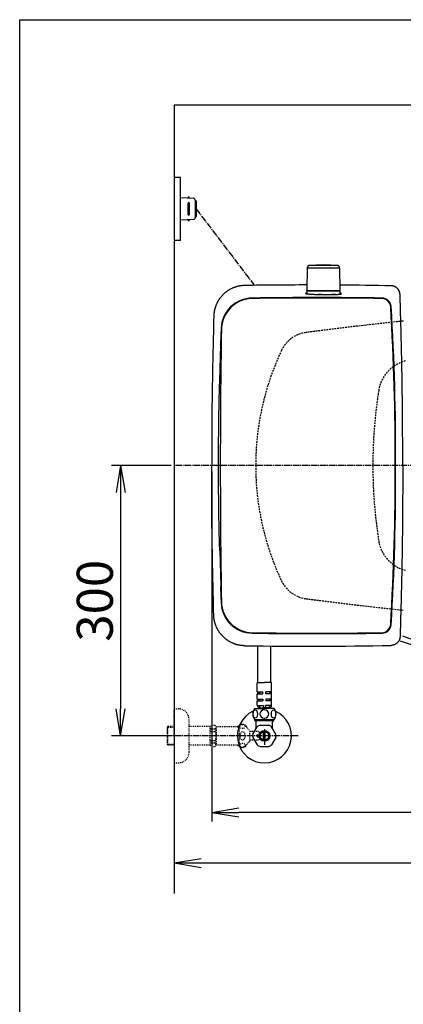
# Model space of a CAD drawing. Extents: x 0 to 2001, y 84 to 2884.
# Drawn here: x 181 to 607, y 1791 to 2884 of the extents above; entities that cross this region are included whole.
import ezdxf

# ---------------------------------------------------------------- set-up
doc = ezdxf.new("R2010")
doc.units = 0
for name, pattern in [('EXLTYPE1', [3, 2, -1]), ('EXLTYPE2', [2, 1, -1]), ('EXLTYPE3', [10, 7, -1, 1, -1])]:
    doc.linetypes.add(name, pattern=pattern)
doc.layers.get('0').update_dxf_attribs({"linetype": 'CONTINUOUS'})
doc.layers.get('DEFPOINTS').update_dxf_attribs({"linetype": 'CONTINUOUS'})
for name, color, linetype in [('タンク', 7, 'CONTINUOUS'), ('便器', 7, 'CONTINUOUS'), ('便座', 7, 'CONTINUOUS'), ('寸法', 7, 'CONTINUOUS'), ('枠', 7, 'CONTINUOUS'), ('止水栓', 7, 'CONTINUOUS')]:
    doc.layers.add(name, color=color, linetype=linetype)
doc.styles.add('EXCADDIM1', font='monotxt', dxfattribs={"width": 0.84, "bigfont": 'extfont'})
doc.styles.get("Standard").update_dxf_attribs({"font": 'monotxt', "bigfont": 'extfont'})
doc.dimstyles.new('ISO-25', dxfattribs={"dimtxt": 2.5, "dimasz": 2.5, "dimexe": 1.25, "dimexo": 0.625, "dimtad": 1, "dimtxsty": 'STANDARD', "dimcen": 2.5, "dimazin": 3, "dimtfac": 1, "dimtmove": 0, "dimatfit": 3})

# ---------------------------------------------------------------- blocks, each defined once
blk = doc.blocks.new('EX_NORM')
at = {"color": 0, "linetype": 'CONTINUOUS'}
for q in [(-1, 0.167), (-1, 0), (-1, -0.167)]:
    blk.add_line((0, 0), q, dxfattribs=at)
blk = doc.blocks.new('*D25')
at = {"layer": 'DEFPOINTS', "color": 0}
for p in [(353, 2389), (293.5, 2089), (353, 2089)]:
    blk.add_point(p, dxfattribs=at)
at = {"layer": '寸法', "color": 3, "linetype": 'CONTINUOUS'}
for p, q in [((349.6, 2389), (283.5, 2389)), ((293.5, 2359), (293.5, 2119)), ((349.6, 2089), (283.5, 2089))]:
    blk.add_line(p, q, dxfattribs=at)
at = {"layer": '寸法', "color": 3, "xscale": 30, "yscale": 30, "zscale": 30}
for p, rotation in [((293.5, 2389), 90), ((293.5, 2089), 270)]:
    blk.add_blockref('EX_NORM', p, dxfattribs=dict(at, rotation=rotation))
at = {"layer": '寸法', "color": 2, "insert": (270, 2239), "char_height": 40, "attachment_point": 5, "rotation": 90, "style": 'EXCADDIM1'}
blk.add_mtext('300', dxfattribs=at)
blk = doc.blocks.new('*D27')
at = {"layer": 'DEFPOINTS', "color": 0}
for p in [(353, 2389), (1143.3, 2389), (1143.3, 1948)]:
    blk.add_point(p, dxfattribs=at)
at = {"layer": '寸法', "color": 3, "linetype": 'CONTINUOUS'}
for p, q in [((1143.3, 2382), (1143.3, 1938)), ((383, 1948), (1113.3, 1948))]:
    blk.add_line(p, q, dxfattribs=at)
at = {"layer": '寸法', "color": 3, "xscale": 30, "yscale": 30, "zscale": 30, "rotation": 180}
blk.add_blockref('EX_NORM', (353, 1948), dxfattribs=at)
at = {"layer": '寸法', "color": 3, "xscale": 30, "yscale": 30, "zscale": 30}
blk.add_blockref('EX_NORM', (1143.3, 1948), dxfattribs=at)
at = {"layer": '寸法', "color": 2, "insert": (748.2, 1971), "char_height": 40, "attachment_point": 5, "style": 'EXCADDIM1'}
blk.add_mtext('790', dxfattribs=at)
blk = doc.blocks.new('*D29')
at = {"layer": 'DEFPOINTS', "color": 0}
for p in [(394.5, 2389), (1143.3, 2389), (394.5, 2004)]:
    blk.add_point(p, dxfattribs=at)
at = {"layer": '寸法', "color": 3, "linetype": 'CONTINUOUS'}
for p, q in [((394.5, 2382), (394.5, 1994)), ((1113.3, 2004), (424.5, 2004))]:
    blk.add_line(p, q, dxfattribs=at)
at = {"layer": '寸法', "color": 3, "xscale": 30, "yscale": 30, "zscale": 30, "rotation": 180}
blk.add_blockref('EX_NORM', (394.5, 2004), dxfattribs=at)
at = {"layer": '寸法', "color": 3, "xscale": 30, "yscale": 30, "zscale": 30}
blk.add_blockref('EX_NORM', (1143.3, 2004), dxfattribs=at)
at = {"layer": '寸法', "color": 2, "insert": (768.9, 2027.5), "char_height": 40, "attachment_point": 5, "style": 'EXCADDIM1'}
blk.add_mtext('746', dxfattribs=at)

msp = doc.modelspace()

# ---------------------------------------------------------------- linework, layer by layer
at = {"layer": 'タンク', "color": 6, "linetype": 'CONTINUOUS'}
for p, q in [((500.45, 2608.252), (500.013, 2583.799)), ((500.451, 2608.252), (500.014, 2583.799)), ((500.451, 2608.252), (500.45, 2608.252)), ((510.598, 2608.252), (500.451, 2608.252)), ((536.555, 2608.252), (510.598, 2608.252)), ((536.992, 2583.799), (536.555, 2608.252)), ((500.003, 2582.799), (500.003, 2579.769)), ((500.014, 2583.799), (500.013, 2583.799)), ((500.203, 2582.999), (536.803, 2582.999)), ((537.003, 2579.359), (537.003, 2582.799)), ((445.7, 2148.198), (445.7, 2188.82)), ((460.3, 2148.198), (460.3, 2188.672)), ((445, 2137.698), (445, 2148.198)), ((445, 2148.198), (453, 2148.198)), ((461, 2148.198), (453, 2148.198)), ((461, 2137.698), (461, 2148.198)), ((445, 2137.698), (447.084, 2137.698)), ((445, 2129.698), (445, 2135.698)), ((445, 2135.698), (447.084, 2135.698)), ((445.5, 2137.698), (445.5, 2135.698)), ((447.084, 2137.698), (447.084, 2135.698)), ((447.438, 2137.698), (447.438, 2135.698)), ((447.438, 2137.698), (451.25, 2137.698)), ((447.438, 2135.698), (451.25, 2135.698)), ((451.25, 2135.698), (451.25, 2137.698)), ((458.562, 2137.698), (454.75, 2137.698)), ((454.75, 2135.698), (454.75, 2137.698)), ((458.562, 2135.698), (454.75, 2135.698)), ((458.562, 2137.698), (458.562, 2135.698)), ((458.916, 2137.698), (458.916, 2135.698)), ((461, 2137.698), (458.916, 2137.698)), ((461, 2135.698), (458.916, 2135.698)), ((460.5, 2137.698), (460.5, 2135.698)), ((461, 2129.698), (461, 2135.698)), ((445, 2129.698), (447.084, 2129.698)), ((445, 2127.698), (447.084, 2127.698)), ((445, 2122.698), (445, 2127.698)), ((445, 2122.698), (447.38, 2122.698)), ((445.5, 2129.698), (445.5, 2127.698)), ((445.65, 2122.698), (445.65, 2121.198)), ((447.084, 2129.698), (447.084, 2127.698)), ((447.38, 2122.698), (447.38, 2120.198)), ((447.438, 2129.698), (447.438, 2127.698)), ((447.438, 2129.698), (451.25, 2129.698)), ((447.438, 2127.698), (451.25, 2127.698)), ((447.734, 2122.698), (447.734, 2120.198)), ((447.734, 2122.698), (451.9, 2122.698)), ((451.25, 2129.698), (451.25, 2127.698)), ((451.9, 2122.698), (451.9, 2120.198)), ((454.1, 2122.698), (454.1, 2120.198)), ((458.266, 2122.698), (454.1, 2122.698)), ((454.75, 2129.698), (454.75, 2127.698)), ((458.562, 2129.698), (454.75, 2129.698)), ((458.562, 2127.698), (454.75, 2127.698)), ((458.266, 2122.698), (458.266, 2120.198)), ((458.562, 2129.698), (458.562, 2127.698)), ((458.62, 2122.698), (458.62, 2120.198)), ((461, 2122.698), (458.62, 2122.698)), ((458.916, 2129.698), (458.916, 2127.698)), ((461, 2129.698), (458.916, 2129.698)), ((461, 2127.698), (458.916, 2127.698)), ((460.35, 2122.698), (460.35, 2121.198)), ((460.5, 2129.698), (460.5, 2127.698)), ((461, 2122.698), (461, 2127.698)), ((442, 2119.198), (453, 2119.198)), ((446.5, 2120.198), (453, 2120.198)), ((446.5, 2119.198), (446.5, 2120.198)), ((459.5, 2120.198), (453, 2120.198)), ((464, 2119.198), (453, 2119.198)), ((459.5, 2119.198), (459.5, 2120.198)), ((442, 2107.198), (464, 2107.198))]:
    msp.add_line(p, q, dxfattribs=at)
at = {"layer": 'タンク', "color": 2, "linetype": 'CONTINUOUS'}
for p, q in [((516.693, 2578.999), (512.332, 2578.999)), ((512.332, 2578.999), (531.809, 2578.999)), ((531.809, 2578.999), (527.564, 2578.999)), ((403.502, 2483.109), (404.738, 2522.857)), ((404.738, 2522.857), (404.298, 2523.518)), ((404.336, 2523.461), (404.337, 2523.459)), ((403.502, 2483.109), (403.031, 2482.488)), ((403.502, 2294.889), (403.031, 2295.509)), ((403.502, 2294.889), (404.738, 2255.14)), ((404.738, 2255.14), (404.298, 2254.479)), ((404.336, 2254.536), (404.337, 2254.538))]:
    msp.add_line(p, q, dxfattribs=at)
at = {"layer": 'タンク', "color": 6, "linetype": 'CONTINUOUS', "flags": 128}
for points in [[(503.451, 2611.199), (503.449, 2611.198), (503.444, 2611.198), (503.436, 2611.198), (503.426, 2611.197), (503.414, 2611.196), (503.399, 2611.195), (503.384, 2611.194), (503.367, 2611.193), (503.348, 2611.192), (503.33, 2611.191), (503.311, 2611.19), (503.272, 2611.188), (503.234, 2611.185), (503.195, 2611.183), (503.157, 2611.18), (503.118, 2611.177), (503.079, 2611.173), (503.04, 2611.169), (503.001, 2611.165), (502.962, 2611.159), (502.922, 2611.154), (502.883, 2611.147), (502.823, 2611.135), (502.762, 2611.122), (502.701, 2611.107), (502.641, 2611.09), (502.58, 2611.072), (502.52, 2611.052), (502.461, 2611.032), (502.402, 2611.01), (502.345, 2610.988), (502.288, 2610.964), (502.233, 2610.94), (502.18, 2610.916), (502.128, 2610.891), (502.077, 2610.866), (502.027, 2610.839), (501.979, 2610.813), (501.931, 2610.785), (501.884, 2610.757), (501.838, 2610.727), (501.793, 2610.697), (501.747, 2610.666), (501.703, 2610.634), (501.647, 2610.593), (501.591, 2610.549), (501.536, 2610.504), (501.481, 2610.458), (501.427, 2610.409), (501.374, 2610.359), (501.321, 2610.307), (501.269, 2610.254), (501.217, 2610.198), (501.166, 2610.141), (501.116, 2610.082), (501.059, 2610.011), (501.002, 2609.936), (500.948, 2609.86), (500.895, 2609.782), (500.845, 2609.702), (500.797, 2609.62), (500.752, 2609.536), (500.71, 2609.451), (500.672, 2609.365), (500.638, 2609.278), (500.607, 2609.19), (500.587, 2609.123), (500.57, 2609.056), (500.554, 2608.989), (500.54, 2608.922), (500.527, 2608.855), (500.516, 2608.788), (500.507, 2608.721), (500.498, 2608.655), (500.49, 2608.59), (500.482, 2608.525), (500.475, 2608.461), (500.472, 2608.432), (500.468, 2608.404), (500.465, 2608.377), (500.462, 2608.351), (500.46, 2608.328), (500.457, 2608.306), (500.455, 2608.288), (500.453, 2608.273), (500.452, 2608.262), (500.451, 2608.255), (500.451, 2608.252)], [(511.912, 2611.199), (511.902, 2611.199), (511.876, 2611.199), (511.833, 2611.199), (511.776, 2611.199), (511.706, 2611.199), (511.625, 2611.199), (511.535, 2611.199), (511.438, 2611.199), (511.334, 2611.199), (511.226, 2611.199), (511.116, 2611.199), (510.887, 2611.199), (510.653, 2611.199), (510.417, 2611.199), (510.177, 2611.199), (509.934, 2611.199), (509.688, 2611.199), (509.441, 2611.199), (509.191, 2611.199), (508.94, 2611.199), (508.688, 2611.199), (508.435, 2611.199), (508.151, 2611.199), (507.866, 2611.199), (507.58, 2611.199), (507.295, 2611.199), (507.009, 2611.199), (506.724, 2611.199), (506.438, 2611.199), (506.153, 2611.199), (505.868, 2611.199), (505.584, 2611.199), (505.301, 2611.199), (505.111, 2611.199), (504.924, 2611.199), (504.74, 2611.199), (504.563, 2611.199), (504.394, 2611.199), (504.234, 2611.199), (504.086, 2611.199), (503.952, 2611.199), (503.833, 2611.199), (503.732, 2611.199), (503.65, 2611.199), (503.64, 2611.199), (503.631, 2611.199), (503.621, 2611.199), (503.611, 2611.199), (503.601, 2611.199), (503.591, 2611.199), (503.579, 2611.199), (503.567, 2611.199), (503.553, 2611.199), (503.538, 2611.199), (503.522, 2611.199), (503.513, 2611.199), (503.504, 2611.199), (503.495, 2611.199), (503.486, 2611.199), (503.478, 2611.199), (503.471, 2611.199), (503.464, 2611.199), (503.458, 2611.199), (503.454, 2611.199), (503.451, 2611.199), (503.45, 2611.199)], [(533.555, 2611.199), (533.555, 2611.199), (533.553, 2611.199), (533.551, 2611.199), (533.548, 2611.199), (533.545, 2611.199), (533.541, 2611.199), (533.537, 2611.199), (533.533, 2611.199), (533.528, 2611.199), (533.524, 2611.199), (533.52, 2611.199), (533.511, 2611.199), (533.504, 2611.199), (533.497, 2611.199), (533.491, 2611.199), (533.486, 2611.199), (533.481, 2611.199), (533.477, 2611.199), (533.473, 2611.199), (533.469, 2611.199), (533.465, 2611.199), (533.461, 2611.199), (533.414, 2611.199), (533.352, 2611.199), (533.279, 2611.199), (533.194, 2611.199), (533.099, 2611.199), (532.997, 2611.199), (532.887, 2611.199), (532.772, 2611.199), (532.654, 2611.199), (532.533, 2611.199), (532.411, 2611.199), (532.2, 2611.199), (531.991, 2611.199), (531.783, 2611.199), (531.575, 2611.199), (531.369, 2611.199), (531.162, 2611.199), (530.957, 2611.199), (530.751, 2611.199), (530.545, 2611.199), (530.339, 2611.199), (530.133, 2611.199), (529.839, 2611.199), (529.544, 2611.199), (529.249, 2611.199), (528.952, 2611.199), (528.655, 2611.199), (528.357, 2611.199), (528.059, 2611.199), (527.76, 2611.199), (527.461, 2611.199), (527.161, 2611.199), (526.862, 2611.199), (526.504, 2611.199), (526.146, 2611.199), (525.789, 2611.199), (525.431, 2611.199), (525.073, 2611.199), (524.715, 2611.199), (524.358, 2611.199), (524, 2611.199), (523.642, 2611.199), (523.285, 2611.199), (522.928, 2611.199), (522.555, 2611.199), (522.182, 2611.199), (521.808, 2611.199), (521.434, 2611.199), (521.059, 2611.199), (520.682, 2611.199), (520.304, 2611.199), (519.923, 2611.199), (519.541, 2611.199), (519.155, 2611.199), (518.766, 2611.199), (518.396, 2611.199), (518.023, 2611.199), (517.649, 2611.199), (517.275, 2611.199), (516.901, 2611.199), (516.529, 2611.199), (516.16, 2611.199), (515.795, 2611.199), (515.434, 2611.199), (515.078, 2611.199), (514.729, 2611.199), (514.527, 2611.199), (514.327, 2611.199), (514.13, 2611.199), (513.933, 2611.199), (513.739, 2611.199), (513.545, 2611.199), (513.353, 2611.199), (513.16, 2611.199), (512.969, 2611.199), (512.777, 2611.199), (512.585, 2611.199), (512.494, 2611.199), (512.404, 2611.199), (512.317, 2611.199), (512.234, 2611.199), (512.158, 2611.199), (512.089, 2611.199), (512.029, 2611.199), (511.98, 2611.199), (511.943, 2611.199), (511.92, 2611.199), (511.912, 2611.199)], [(536.554, 2608.252), (536.554, 2608.256), (536.553, 2608.266), (536.551, 2608.282), (536.548, 2608.303), (536.545, 2608.329), (536.541, 2608.358), (536.537, 2608.39), (536.533, 2608.425), (536.529, 2608.462), (536.524, 2608.499), (536.519, 2608.537), (536.512, 2608.594), (536.505, 2608.65), (536.498, 2608.706), (536.49, 2608.761), (536.482, 2608.815), (536.473, 2608.869), (536.463, 2608.922), (536.451, 2608.975), (536.439, 2609.028), (536.425, 2609.081), (536.409, 2609.134), (536.385, 2609.207), (536.358, 2609.279), (536.328, 2609.351), (536.296, 2609.423), (536.261, 2609.495), (536.225, 2609.565), (536.187, 2609.634), (536.148, 2609.702), (536.108, 2609.768), (536.067, 2609.832), (536.026, 2609.894), (535.994, 2609.941), (535.961, 2609.986), (535.929, 2610.03), (535.897, 2610.072), (535.864, 2610.113), (535.831, 2610.154), (535.797, 2610.193), (535.764, 2610.231), (535.729, 2610.268), (535.694, 2610.305), (535.659, 2610.34), (535.622, 2610.375), (535.585, 2610.409), (535.548, 2610.443), (535.509, 2610.476), (535.469, 2610.509), (535.428, 2610.541), (535.386, 2610.573), (535.343, 2610.605), (535.299, 2610.637), (535.253, 2610.668), (535.206, 2610.699), (535.143, 2610.739), (535.079, 2610.779), (535.012, 2610.818), (534.943, 2610.856), (534.873, 2610.892), (534.802, 2610.928), (534.731, 2610.961), (534.658, 2610.992), (534.585, 2611.021), (534.512, 2611.046), (534.44, 2611.069), (534.386, 2611.084), (534.333, 2611.097), (534.28, 2611.108), (534.227, 2611.119), (534.173, 2611.128), (534.119, 2611.136), (534.065, 2611.143), (534.01, 2611.15), (533.954, 2611.156), (533.898, 2611.163), (533.84, 2611.169), (533.803, 2611.173), (533.765, 2611.176), (533.728, 2611.18), (533.694, 2611.184), (533.661, 2611.187), (533.632, 2611.191), (533.606, 2611.193), (533.585, 2611.195), (533.569, 2611.197), (533.559, 2611.198), (533.555, 2611.199)], [(500.931, 2583.199), (500.93, 2583.199), (500.927, 2583.199), (500.923, 2583.199), (500.918, 2583.2), (500.911, 2583.2), (500.903, 2583.201), (500.895, 2583.202), (500.885, 2583.203), (500.875, 2583.204), (500.865, 2583.205), (500.855, 2583.206), (500.835, 2583.208), (500.815, 2583.21), (500.795, 2583.212), (500.775, 2583.214), (500.756, 2583.217), (500.736, 2583.22), (500.716, 2583.223), (500.696, 2583.227), (500.676, 2583.231), (500.656, 2583.235), (500.637, 2583.241), (500.608, 2583.25), (500.579, 2583.26), (500.551, 2583.271), (500.522, 2583.284), (500.494, 2583.298), (500.466, 2583.313), (500.438, 2583.329), (500.411, 2583.345), (500.384, 2583.363), (500.358, 2583.381), (500.332, 2583.4), (500.31, 2583.417), (500.288, 2583.434), (500.267, 2583.452), (500.246, 2583.47), (500.226, 2583.489), (500.207, 2583.508), (500.188, 2583.527), (500.17, 2583.547), (500.154, 2583.567), (500.138, 2583.588), (500.122, 2583.608), (500.114, 2583.621), (500.105, 2583.634), (500.097, 2583.647), (500.089, 2583.66), (500.081, 2583.674), (500.074, 2583.687), (500.066, 2583.7), (500.059, 2583.714), (500.052, 2583.727), (500.045, 2583.74), (500.038, 2583.754), (500.035, 2583.76), (500.032, 2583.766), (500.029, 2583.772), (500.026, 2583.777), (500.023, 2583.782), (500.021, 2583.787), (500.019, 2583.791), (500.017, 2583.794), (500.016, 2583.796), (500.015, 2583.798), (500.014, 2583.799)], [(500.931, 2583.199), (500.932, 2583.199), (500.935, 2583.199), (500.941, 2583.199), (500.947, 2583.199), (500.956, 2583.199), (500.965, 2583.199), (500.975, 2583.199), (500.986, 2583.199), (500.997, 2583.199), (501.007, 2583.199), (501.018, 2583.199), (501.038, 2583.199), (501.056, 2583.199), (501.072, 2583.199), (501.087, 2583.199), (501.101, 2583.199), (501.114, 2583.199), (501.126, 2583.199), (501.137, 2583.199), (501.149, 2583.199), (501.16, 2583.199), (501.172, 2583.199), (501.269, 2583.199), (501.388, 2583.199), (501.527, 2583.199), (501.685, 2583.199), (501.858, 2583.199), (502.045, 2583.199), (502.243, 2583.199), (502.45, 2583.199), (502.664, 2583.199), (502.883, 2583.199), (503.104, 2583.199), (503.432, 2583.199), (503.76, 2583.199), (504.088, 2583.199), (504.417, 2583.199), (504.745, 2583.199), (505.074, 2583.199), (505.403, 2583.199), (505.732, 2583.199), (506.06, 2583.199), (506.389, 2583.199), (506.717, 2583.199), (507.011, 2583.199), (507.305, 2583.199), (507.597, 2583.199), (507.888, 2583.199), (508.177, 2583.199), (508.464, 2583.199), (508.748, 2583.199), (509.03, 2583.199), (509.307, 2583.199), (509.581, 2583.199), (509.851, 2583.199), (509.984, 2583.199), (510.113, 2583.199), (510.238, 2583.199), (510.355, 2583.199), (510.464, 2583.199), (510.561, 2583.199), (510.645, 2583.199), (510.713, 2583.199), (510.765, 2583.199), (510.797, 2583.199), (510.809, 2583.199)], [(510.809, 2583.199), (510.82, 2583.199), (510.852, 2583.199), (510.902, 2583.199), (510.97, 2583.199), (511.051, 2583.199), (511.145, 2583.199), (511.25, 2583.199), (511.362, 2583.199), (511.481, 2583.199), (511.603, 2583.199), (511.727, 2583.199), (511.976, 2583.199), (512.223, 2583.199), (512.47, 2583.199), (512.717, 2583.199), (512.965, 2583.199), (513.213, 2583.199), (513.463, 2583.199), (513.714, 2583.199), (513.968, 2583.199), (514.224, 2583.199), (514.483, 2583.199), (514.913, 2583.199), (515.35, 2583.199), (515.794, 2583.199), (516.244, 2583.199), (516.697, 2583.199), (517.153, 2583.199), (517.61, 2583.199), (518.067, 2583.199), (518.523, 2583.199), (518.976, 2583.199), (519.426, 2583.199), (519.861, 2583.199), (520.291, 2583.199), (520.717, 2583.199), (521.139, 2583.199), (521.559, 2583.199), (521.975, 2583.199), (522.39, 2583.199), (522.802, 2583.199), (523.214, 2583.199), (523.624, 2583.199), (524.035, 2583.199), (524.413, 2583.199), (524.792, 2583.199), (525.171, 2583.199), (525.551, 2583.199), (525.93, 2583.199), (526.309, 2583.199), (526.689, 2583.199), (527.068, 2583.199), (527.448, 2583.199), (527.827, 2583.199), (528.207, 2583.199), (528.531, 2583.199), (528.854, 2583.199), (529.177, 2583.199), (529.5, 2583.199), (529.823, 2583.199), (530.146, 2583.199), (530.469, 2583.199), (530.791, 2583.199), (531.113, 2583.199), (531.434, 2583.199), (531.755, 2583.199), (531.997, 2583.199), (532.239, 2583.199), (532.481, 2583.199), (532.724, 2583.199), (532.967, 2583.199), (533.212, 2583.199), (533.459, 2583.199), (533.708, 2583.199), (533.958, 2583.199), (534.212, 2583.199), (534.468, 2583.199), (534.635, 2583.199), (534.802, 2583.199), (534.966, 2583.199), (535.125, 2583.199), (535.277, 2583.199), (535.42, 2583.199), (535.553, 2583.199), (535.672, 2583.199), (535.776, 2583.199), (535.862, 2583.199), (535.93, 2583.199), (535.936, 2583.199), (535.942, 2583.199), (535.949, 2583.199), (535.955, 2583.199), (535.962, 2583.199), (535.969, 2583.199), (535.977, 2583.199), (535.986, 2583.199), (535.996, 2583.199), (536.007, 2583.199), (536.019, 2583.199), (536.026, 2583.199), (536.033, 2583.199), (536.04, 2583.199), (536.046, 2583.199), (536.053, 2583.199), (536.059, 2583.199), (536.064, 2583.199), (536.068, 2583.199), (536.072, 2583.199), (536.074, 2583.199), (536.075, 2583.199)], [(536.076, 2583.199), (536.076, 2583.199), (536.079, 2583.199), (536.083, 2583.199), (536.089, 2583.2), (536.095, 2583.2), (536.103, 2583.201), (536.111, 2583.202), (536.121, 2583.203), (536.13, 2583.204), (536.14, 2583.205), (536.15, 2583.206), (536.17, 2583.208), (536.189, 2583.21), (536.209, 2583.212), (536.228, 2583.214), (536.248, 2583.216), (536.267, 2583.219), (536.287, 2583.222), (536.306, 2583.226), (536.325, 2583.23), (536.345, 2583.234), (536.364, 2583.239), (536.393, 2583.248), (536.422, 2583.258), (536.451, 2583.27), (536.48, 2583.283), (536.509, 2583.296), (536.537, 2583.311), (536.565, 2583.327), (536.593, 2583.344), (536.621, 2583.362), (536.647, 2583.38), (536.674, 2583.399), (536.697, 2583.417), (536.72, 2583.436), (536.743, 2583.455), (536.765, 2583.474), (536.786, 2583.494), (536.806, 2583.514), (536.826, 2583.535), (536.844, 2583.556), (536.862, 2583.578), (536.879, 2583.6), (536.895, 2583.622), (536.904, 2583.637), (536.913, 2583.651), (536.922, 2583.666), (536.93, 2583.681), (536.939, 2583.695), (536.947, 2583.71), (536.954, 2583.725), (536.962, 2583.74), (536.969, 2583.755), (536.976, 2583.77), (536.983, 2583.784), (536.987, 2583.791), (536.99, 2583.798), (536.993, 2583.804), (536.996, 2583.81), (536.999, 2583.816), (537.001, 2583.821), (537.003, 2583.825), (537.005, 2583.829), (537.006, 2583.831), (537.007, 2583.833), (537.007, 2583.834)]]:
    msp.add_lwpolyline(points, dxfattribs=at)
at = {"layer": 'タンク', "color": 2, "linetype": 'CONTINUOUS', "flags": 128}
for points in [[(431.248, 2588.985), (431.232, 2588.984), (431.187, 2588.981), (431.115, 2588.976), (431.02, 2588.97), (430.903, 2588.963), (430.769, 2588.954), (430.621, 2588.944), (430.46, 2588.934), (430.291, 2588.923), (430.116, 2588.912), (429.938, 2588.9), (429.581, 2588.877), (429.223, 2588.853), (428.866, 2588.828), (428.507, 2588.802), (428.149, 2588.773), (427.789, 2588.741), (427.427, 2588.706), (427.065, 2588.667), (426.7, 2588.623), (426.334, 2588.574), (425.966, 2588.52), (425.407, 2588.426), (424.843, 2588.318), (424.277, 2588.198), (423.71, 2588.066), (423.142, 2587.922), (422.575, 2587.769), (422.011, 2587.605), (421.451, 2587.433), (420.895, 2587.253), (420.346, 2587.066), (419.805, 2586.872), (419.274, 2586.673), (418.751, 2586.469), (418.236, 2586.259), (417.729, 2586.042), (417.228, 2585.819), (416.735, 2585.59), (416.247, 2585.355), (415.766, 2585.113), (415.289, 2584.864), (414.818, 2584.609), (414.35, 2584.346), (413.887, 2584.076), (413.427, 2583.798), (412.971, 2583.514), (412.52, 2583.222), (412.074, 2582.924), (411.632, 2582.619), (411.195, 2582.307), (410.762, 2581.988), (410.335, 2581.663), (409.913, 2581.331), (409.496, 2580.992), (409.085, 2580.647), (408.679, 2580.296), (408.279, 2579.939), (407.884, 2579.576), (407.495, 2579.206), (407.112, 2578.831), (406.734, 2578.45), (406.362, 2578.063), (405.996, 2577.671), (405.636, 2577.273), (405.282, 2576.869), (404.934, 2576.46), (404.592, 2576.046), (404.256, 2575.627), (403.927, 2575.203), (403.604, 2574.774), (403.289, 2574.34), (402.98, 2573.902), (402.678, 2573.459), (402.383, 2573.011), (402.095, 2572.56), (401.815, 2572.104), (401.543, 2571.645), (401.278, 2571.182), (401.02, 2570.713), (400.769, 2570.239), (400.524, 2569.759), (400.286, 2569.273), (400.053, 2568.78), (399.827, 2568.28), (399.606, 2567.771), (399.39, 2567.254), (399.179, 2566.729), (398.969, 2566.181), (398.764, 2565.625), (398.566, 2565.062), (398.376, 2564.494), (398.195, 2563.921), (398.024, 2563.345), (397.864, 2562.767), (397.715, 2562.19), (397.579, 2561.613), (397.457, 2561.039), (397.349, 2560.469), (397.285, 2560.09), (397.227, 2559.712), (397.175, 2559.336), (397.128, 2558.962), (397.086, 2558.589), (397.047, 2558.217), (397.012, 2557.845), (396.979, 2557.474), (396.948, 2557.102), (396.918, 2556.73), (396.888, 2556.358), (396.873, 2556.166), (396.858, 2555.977), (396.844, 2555.794), (396.83, 2555.621), (396.818, 2555.461), (396.806, 2555.316), (396.796, 2555.19), (396.788, 2555.087), (396.782, 2555.009), (396.778, 2554.96), (396.777, 2554.943)], [(500.003, 2580.673), (500.001, 2580.673), (499.996, 2580.672), (499.987, 2580.671), (499.976, 2580.67), (499.962, 2580.667), (499.945, 2580.665), (499.927, 2580.662), (499.906, 2580.659), (499.884, 2580.656), (499.861, 2580.653), (499.837, 2580.649), (499.772, 2580.64), (499.703, 2580.63), (499.63, 2580.619), (499.554, 2580.607), (499.477, 2580.595), (499.398, 2580.581), (499.318, 2580.567), (499.238, 2580.552), (499.159, 2580.535), (499.081, 2580.518), (499.004, 2580.5), (498.948, 2580.485), (498.893, 2580.47), (498.841, 2580.455), (498.79, 2580.438), (498.743, 2580.421), (498.698, 2580.404), (498.657, 2580.385), (498.62, 2580.367), (498.586, 2580.347), (498.557, 2580.327), (498.533, 2580.306), (498.524, 2580.297), (498.516, 2580.288), (498.509, 2580.279), (498.503, 2580.27), (498.497, 2580.26), (498.493, 2580.251), (498.49, 2580.242), (498.488, 2580.233), (498.487, 2580.224), (498.487, 2580.215), (498.489, 2580.206), (498.496, 2580.185), (498.51, 2580.165), (498.53, 2580.145), (498.554, 2580.127), (498.583, 2580.109), (498.616, 2580.092), (498.652, 2580.075), (498.691, 2580.059), (498.732, 2580.044), (498.774, 2580.029), (498.818, 2580.015), (498.905, 2579.988), (498.993, 2579.963), (499.082, 2579.94), (499.173, 2579.918), (499.265, 2579.897), (499.358, 2579.877), (499.451, 2579.858), (499.546, 2579.841), (499.641, 2579.824), (499.737, 2579.808), (499.833, 2579.792), (499.977, 2579.77), (500.122, 2579.748), (500.267, 2579.727), (500.412, 2579.708), (500.558, 2579.689), (500.704, 2579.671), (500.85, 2579.653), (500.996, 2579.636), (501.142, 2579.62), (501.289, 2579.605), (501.435, 2579.589), (501.624, 2579.57), (501.812, 2579.552), (502.001, 2579.534), (502.19, 2579.517), (502.378, 2579.5), (502.567, 2579.484), (502.755, 2579.468), (502.944, 2579.453), (503.132, 2579.438), (503.321, 2579.424), (503.509, 2579.41), (503.737, 2579.393), (503.965, 2579.377), (504.194, 2579.362), (504.424, 2579.346), (504.654, 2579.332), (504.886, 2579.317), (505.12, 2579.303), (505.355, 2579.289), (505.592, 2579.276), (505.831, 2579.262), (506.073, 2579.249), (506.355, 2579.234), (506.641, 2579.219), (506.929, 2579.204), (507.219, 2579.19), (507.511, 2579.176), (507.803, 2579.162), (508.096, 2579.149), (508.388, 2579.136), (508.68, 2579.124), (508.97, 2579.112), (509.259, 2579.101), (509.474, 2579.093), (509.689, 2579.085), (509.902, 2579.077), (510.113, 2579.07), (510.324, 2579.063), (510.533, 2579.056), (510.742, 2579.049), (510.949, 2579.042), (511.155, 2579.036), (511.36, 2579.029), (511.565, 2579.023), (511.67, 2579.019), (511.773, 2579.016), (511.872, 2579.013), (511.966, 2579.01), (512.053, 2579.007), (512.131, 2579.005), (512.199, 2579.003), (512.254, 2579.001), (512.296, 2579), (512.323, 2578.999), (512.332, 2578.999)], [(531.809, 2578.999), (531.815, 2578.999), (531.834, 2579), (531.863, 2579.001), (531.903, 2579.003), (531.951, 2579.005), (532.006, 2579.007), (532.068, 2579.01), (532.135, 2579.012), (532.206, 2579.015), (532.28, 2579.019), (532.355, 2579.022), (532.508, 2579.028), (532.663, 2579.035), (532.82, 2579.042), (532.979, 2579.049), (533.139, 2579.056), (533.301, 2579.064), (533.463, 2579.071), (533.627, 2579.08), (533.792, 2579.088), (533.957, 2579.097), (534.123, 2579.106), (534.316, 2579.117), (534.509, 2579.129), (534.703, 2579.142), (534.896, 2579.155), (535.088, 2579.169), (535.279, 2579.183), (535.469, 2579.198), (535.658, 2579.214), (535.845, 2579.23), (536.03, 2579.246), (536.213, 2579.264), (536.347, 2579.277), (536.48, 2579.29), (536.612, 2579.304), (536.743, 2579.319), (536.873, 2579.334), (537.001, 2579.351), (537.129, 2579.368), (537.256, 2579.385), (537.383, 2579.404), (537.508, 2579.424), (537.634, 2579.446), (537.711, 2579.46), (537.788, 2579.474), (537.864, 2579.489), (537.939, 2579.505), (538.012, 2579.522), (538.083, 2579.54), (538.152, 2579.56), (538.217, 2579.58), (538.279, 2579.602), (538.338, 2579.625), (538.393, 2579.65), (538.413, 2579.66), (538.433, 2579.671), (538.452, 2579.682), (538.469, 2579.693), (538.484, 2579.705), (538.497, 2579.717), (538.508, 2579.729), (538.517, 2579.741), (538.523, 2579.754), (538.526, 2579.767), (538.525, 2579.78), (538.521, 2579.795), (538.513, 2579.81), (538.502, 2579.825), (538.487, 2579.84), (538.469, 2579.856), (538.449, 2579.871), (538.427, 2579.886), (538.402, 2579.901), (538.376, 2579.916), (538.348, 2579.931), (538.32, 2579.945), (538.274, 2579.966), (538.226, 2579.987), (538.176, 2580.006), (538.124, 2580.024), (538.071, 2580.042), (538.015, 2580.059), (537.958, 2580.075), (537.9, 2580.091), (537.84, 2580.106), (537.778, 2580.12), (537.715, 2580.134), (537.647, 2580.148), (537.578, 2580.162), (537.509, 2580.174), (537.441, 2580.186), (537.374, 2580.198), (537.31, 2580.208), (537.249, 2580.218), (537.192, 2580.227), (537.14, 2580.235), (537.093, 2580.242), (537.053, 2580.248), (537.046, 2580.249), (537.038, 2580.25), (537.032, 2580.251), (537.025, 2580.252), (537.02, 2580.253), (537.015, 2580.253), (537.011, 2580.254), (537.007, 2580.254), (537.005, 2580.255), (537.003, 2580.255), (537.003, 2580.255)], [(603.532, 2578.884), (603.531, 2578.893), (603.527, 2578.919), (603.522, 2578.96), (603.515, 2579.014), (603.506, 2579.08), (603.496, 2579.156), (603.485, 2579.241), (603.474, 2579.332), (603.461, 2579.429), (603.448, 2579.528), (603.435, 2579.629), (603.409, 2579.832), (603.382, 2580.035), (603.353, 2580.237), (603.323, 2580.439), (603.29, 2580.641), (603.255, 2580.843), (603.215, 2581.044), (603.171, 2581.246), (603.122, 2581.447), (603.068, 2581.648), (603.007, 2581.848), (602.9, 2582.155), (602.778, 2582.46), (602.642, 2582.763), (602.493, 2583.064), (602.331, 2583.361), (602.157, 2583.654), (601.973, 2583.942), (601.779, 2584.225), (601.577, 2584.501), (601.367, 2584.77), (601.149, 2585.032), (600.93, 2585.281), (600.705, 2585.521), (600.473, 2585.754), (600.236, 2585.978), (599.993, 2586.194), (599.744, 2586.401), (599.489, 2586.601), (599.228, 2586.791), (598.961, 2586.973), (598.687, 2587.147), (598.408, 2587.312), (598.166, 2587.446), (597.92, 2587.572), (597.67, 2587.693), (597.418, 2587.805), (597.162, 2587.911), (596.905, 2588.009), (596.646, 2588.099), (596.386, 2588.18), (596.125, 2588.253), (595.864, 2588.316), (595.604, 2588.371), (595.451, 2588.398), (595.3, 2588.423), (595.149, 2588.444), (595, 2588.463), (594.852, 2588.48), (594.707, 2588.495), (594.565, 2588.508), (594.426, 2588.52), (594.291, 2588.531), (594.159, 2588.54), (594.032, 2588.549), (593.991, 2588.552), (593.95, 2588.555), (593.911, 2588.558), (593.875, 2588.561), (593.841, 2588.563), (593.811, 2588.565), (593.786, 2588.567), (593.764, 2588.569), (593.749, 2588.57), (593.739, 2588.57), (593.735, 2588.571)], [(606.501, 2388.999), (606.501, 2391.933), (606.496, 2397.178), (606.487, 2402.432), (606.473, 2407.701), (606.454, 2412.991), (606.43, 2418.31), (606.401, 2423.662), (606.366, 2429.056), (606.327, 2434.496), (606.282, 2439.99), (606.232, 2445.544), (606.177, 2451.164), (606.11, 2457.402), (606.036, 2463.71), (605.956, 2470.072), (605.869, 2476.471), (605.775, 2482.89), (605.675, 2489.314), (605.568, 2495.724), (605.454, 2502.104), (605.334, 2508.439), (605.207, 2514.71), (605.073, 2520.901), (604.979, 2525.022), (604.882, 2529.103), (604.783, 2533.147), (604.681, 2537.159), (604.577, 2541.142), (604.472, 2545.1), (604.366, 2549.037), (604.258, 2552.956), (604.15, 2556.861), (604.041, 2560.756), (603.932, 2564.644), (603.877, 2566.582), (603.824, 2568.488), (603.772, 2570.328), (603.723, 2572.072), (603.678, 2573.687), (603.637, 2575.142), (603.601, 2576.404), (603.572, 2577.441), (603.55, 2578.221), (603.537, 2578.713), (603.532, 2578.884)], [(396.777, 2554.943), (396.772, 2554.721), (396.757, 2554.084), (396.733, 2553.072), (396.702, 2551.727), (396.663, 2550.09), (396.619, 2548.202), (396.57, 2546.104), (396.517, 2543.838), (396.461, 2541.444), (396.404, 2538.964), (396.345, 2536.439), (396.226, 2531.362), (396.108, 2526.266), (395.991, 2521.147), (395.875, 2516.002), (395.761, 2510.825), (395.649, 2505.615), (395.541, 2500.367), (395.437, 2495.077), (395.338, 2489.742), (395.243, 2484.357), (395.154, 2478.92), (395.038, 2471.074), (394.934, 2463.135), (394.842, 2455.123), (394.762, 2447.062), (394.694, 2438.973), (394.637, 2430.877), (394.59, 2422.796), (394.554, 2414.751), (394.529, 2406.765), (394.513, 2398.859), (394.507, 2391.055), (394.508, 2388.999)], [(404.336, 2523.463), (404.336, 2523.461), (404.336, 2523.461)], [(396.777, 2223.054), (396.772, 2223.276), (396.757, 2223.913), (396.733, 2224.925), (396.702, 2226.27), (396.663, 2227.907), (396.619, 2229.795), (396.57, 2231.893), (396.517, 2234.159), (396.461, 2236.553), (396.404, 2239.033), (396.345, 2241.558), (396.226, 2246.635), (396.108, 2251.731), (395.991, 2256.85), (395.875, 2261.996), (395.761, 2267.172), (395.649, 2272.382), (395.541, 2277.63), (395.437, 2282.92), (395.338, 2288.255), (395.243, 2293.64), (395.154, 2299.077), (395.038, 2306.923), (394.934, 2314.863), (394.842, 2322.874), (394.762, 2330.935), (394.694, 2339.024), (394.637, 2347.12), (394.59, 2355.202), (394.554, 2363.246), (394.529, 2371.232), (394.513, 2379.138), (394.507, 2386.942), (394.508, 2388.999)], [(606.501, 2388.999), (606.501, 2386.064), (606.496, 2380.819), (606.487, 2375.565), (606.473, 2370.296), (606.454, 2365.006), (606.43, 2359.687), (606.401, 2354.335), (606.366, 2348.941), (606.327, 2343.501), (606.282, 2338.007), (606.232, 2332.453), (606.177, 2326.833), (606.11, 2320.595), (606.036, 2314.287), (605.956, 2307.926), (605.869, 2301.526), (605.775, 2295.107), (605.675, 2288.684), (605.568, 2282.273), (605.454, 2275.893), (605.334, 2269.558), (605.207, 2263.288), (605.073, 2257.096), (604.979, 2252.975), (604.882, 2248.894), (604.783, 2244.85), (604.681, 2240.838), (604.577, 2236.855), (604.472, 2232.897), (604.366, 2228.96), (604.258, 2225.042), (604.15, 2221.136), (604.041, 2217.241), (603.932, 2213.353), (603.877, 2211.415), (603.824, 2209.51), (603.772, 2207.669), (603.723, 2205.925), (603.678, 2204.31), (603.637, 2202.855), (603.601, 2201.594), (603.572, 2200.556), (603.55, 2199.776), (603.537, 2199.284), (603.532, 2199.113)], [(404.336, 2254.534), (404.336, 2254.536), (404.336, 2254.536)], [(431.248, 2189.012), (431.232, 2189.013), (431.187, 2189.016), (431.115, 2189.021), (431.02, 2189.027), (430.903, 2189.034), (430.769, 2189.043), (430.621, 2189.053), (430.46, 2189.063), (430.291, 2189.074), (430.116, 2189.085), (429.938, 2189.097), (429.581, 2189.12), (429.223, 2189.144), (428.866, 2189.169), (428.507, 2189.195), (428.149, 2189.224), (427.789, 2189.256), (427.427, 2189.291), (427.065, 2189.33), (426.7, 2189.374), (426.334, 2189.423), (425.966, 2189.478), (425.407, 2189.571), (424.843, 2189.679), (424.277, 2189.799), (423.71, 2189.931), (423.142, 2190.075), (422.575, 2190.228), (422.011, 2190.392), (421.451, 2190.564), (420.895, 2190.744), (420.346, 2190.931), (419.805, 2191.125), (419.274, 2191.324), (418.751, 2191.528), (418.236, 2191.739), (417.729, 2191.955), (417.228, 2192.178), (416.735, 2192.407), (416.247, 2192.642), (415.766, 2192.884), (415.289, 2193.133), (414.818, 2193.389), (414.35, 2193.651), (413.887, 2193.922), (413.427, 2194.199), (412.971, 2194.483), (412.52, 2194.775), (412.074, 2195.073), (411.632, 2195.378), (411.195, 2195.69), (410.762, 2196.009), (410.335, 2196.335), (409.913, 2196.667), (409.496, 2197.005), (409.085, 2197.35), (408.679, 2197.701), (408.279, 2198.058), (407.884, 2198.421), (407.495, 2198.791), (407.112, 2199.166), (406.734, 2199.547), (406.362, 2199.934), (405.996, 2200.327), (405.636, 2200.725), (405.282, 2201.128), (404.934, 2201.537), (404.592, 2201.951), (404.256, 2202.37), (403.927, 2202.794), (403.604, 2203.223), (403.289, 2203.657), (402.98, 2204.096), (402.678, 2204.538), (402.383, 2204.986), (402.095, 2205.437), (401.815, 2205.893), (401.543, 2206.352), (401.278, 2206.815), (401.02, 2207.284), (400.769, 2207.758), (400.524, 2208.238), (400.286, 2208.724), (400.053, 2209.217), (399.827, 2209.718), (399.606, 2210.226), (399.39, 2210.743), (399.179, 2211.268), (398.969, 2211.816), (398.764, 2212.372), (398.566, 2212.935), (398.376, 2213.504), (398.195, 2214.077), (398.024, 2214.652), (397.864, 2215.23), (397.715, 2215.808), (397.579, 2216.384), (397.457, 2216.958), (397.349, 2217.528), (397.285, 2217.908), (397.227, 2218.285), (397.175, 2218.661), (397.128, 2219.035), (397.086, 2219.408), (397.047, 2219.78), (397.012, 2220.152), (396.979, 2220.523), (396.948, 2220.895), (396.918, 2221.267), (396.888, 2221.639), (396.873, 2221.831), (396.858, 2222.02), (396.844, 2222.203), (396.83, 2222.376), (396.818, 2222.536), (396.806, 2222.681), (396.796, 2222.807), (396.788, 2222.91), (396.782, 2222.988), (396.778, 2223.037), (396.777, 2223.054)], [(603.532, 2199.113), (603.531, 2199.104), (603.527, 2199.078), (603.522, 2199.037), (603.515, 2198.983), (603.506, 2198.917), (603.496, 2198.841), (603.485, 2198.756), (603.474, 2198.665), (603.461, 2198.569), (603.448, 2198.469), (603.435, 2198.368), (603.409, 2198.165), (603.382, 2197.962), (603.353, 2197.76), (603.323, 2197.558), (603.29, 2197.356), (603.255, 2197.154), (603.215, 2196.953), (603.171, 2196.751), (603.122, 2196.55), (603.068, 2196.35), (603.007, 2196.149), (602.9, 2195.843), (602.778, 2195.537), (602.642, 2195.234), (602.493, 2194.934), (602.331, 2194.636), (602.157, 2194.343), (601.973, 2194.055), (601.779, 2193.773), (601.577, 2193.496), (601.367, 2193.227), (601.149, 2192.966), (600.93, 2192.717), (600.705, 2192.476), (600.473, 2192.243), (600.236, 2192.019), (599.993, 2191.803), (599.744, 2191.596), (599.489, 2191.397), (599.228, 2191.206), (598.961, 2191.024), (598.687, 2190.85), (598.408, 2190.685), (598.166, 2190.551), (597.92, 2190.425), (597.67, 2190.305), (597.418, 2190.192), (597.162, 2190.086), (596.905, 2189.988), (596.646, 2189.899), (596.386, 2189.817), (596.125, 2189.744), (595.864, 2189.681), (595.604, 2189.626), (595.451, 2189.599), (595.3, 2189.575), (595.149, 2189.553), (595, 2189.534), (594.852, 2189.517), (594.707, 2189.502), (594.565, 2189.489), (594.426, 2189.477), (594.291, 2189.466), (594.159, 2189.457), (594.032, 2189.448), (593.991, 2189.445), (593.95, 2189.442), (593.911, 2189.439), (593.875, 2189.436), (593.841, 2189.434), (593.811, 2189.432), (593.786, 2189.43), (593.764, 2189.429), (593.749, 2189.427), (593.739, 2189.427), (593.735, 2189.426)]]:
    msp.add_lwpolyline(points, dxfattribs=at)
at = {"layer": 'タンク', "color": 6, "linetype": 'CONTINUOUS'}
for centre, radius, start, end in [((518.503, 2492.484), 119.214, 84.750552, 95.249448), ((500.203, 2582.799), 0.2, 90, 180), ((536.803, 2582.799), 0.2, 0, 90), ((446.65, 2121.198), 1, 180, 270), ((459.35, 2121.198), 1, 270, 0), ((451.411, 2113.198), 11.161, 147.479591, 212.520409), ((454.589, 2113.198), 11.161, 327.479591, 32.520409)]:
    msp.add_arc(centre, radius, start, end, dxfattribs=at)
at = {"layer": 'タンク', "color": 2, "linetype": 'CONTINUOUS'}
for centre, radius, start, end in [((500.57, -2086.945), 4676.444, 90.005562, 90.849367), ((500.57, -2086.945), 4676.444, 88.858468, 89.554971), ((439.941, 2540.009), 35, 90.82202, 177.734365), ((440.339, 2539.513), 35, 92.276824, 179.031009), ((511.815, -2454.356), 5029.368, 89.186082, 90.830145), ((511.507, -2554.537), 5130.048, 89.193381, 90.804929), ((583.113, 2564.506), 10, 3.567775, 89.168803), ((583.583, 2565.005), 10, 3.578166, 89.176254), ((-1991.388, 2403.986), 2589.5, 359.668442, 3.567775), ((-1991.388, 2403.986), 2590, 359.668442, 3.578166), ((9321.069, 2389.307), 8917, 179.0310093, 180.0019797), ((4823.512, 2366.58), 4422, 177.734365, 177.966137), ((4823.512, 2366.58), 4422, 178.498017, 179.709525), ((4823.512, 2411.417), 4422, 180.290475, 181.501983), ((9321.069, 2388.69), 8917, 179.9980203, 180.9689907), ((-1991.388, 2374.011), 2589.5, 356.432225, 0.331558), ((-1991.388, 2374.011), 2590, 356.421834, 0.331558), ((4823.512, 2411.417), 4422, 182.033863, 182.265635), ((439.941, 2237.988), 35, 182.265635, 269.17798), ((440.339, 2238.485), 35, 180.968991, 269.324566), ((583.113, 2213.491), 10, 270.831197, 356.432225), ((583.583, 2212.993), 10, 270.823746, 356.421834), ((511.815, 7232.353), 5029.368, 269.169855, 270.813918), ((511.507, 7332.534), 5130.048, 269.195071, 270.806619), ((500.57, 6864.942), 4676.444, 269.150633, 271.141532)]:
    msp.add_arc(centre, radius, start, end, dxfattribs=at)
at = {"layer": 'タンク', "color": 6, "linetype": 'CONTINUOUS'}
for centre in [(442.824, 2113.198), (463.176, 2113.198)]:
    msp.add_ellipse(centre, major_axis=(0, 4.618), ratio=0.53597545, dxfattribs=at)
for start_param, end_param in [(1.60110554, 4.68207976), (4.7426982, 7.82367242)]:
    msp.add_ellipse((453, 2113.198), major_axis=(4.95, 0), ratio=0.93287855, start_param=start_param, end_param=end_param, dxfattribs=at)
at = {"layer": '便器', "color": 7, "linetype": 'CONTINUOUS'}
for p, q in [((1226.5, 2789), (353, 2789)), ((353, 2789), (353, 1914))]:
    msp.add_line(p, q, dxfattribs=at)
at = {"layer": '便器', "color": 6, "linetype": 'EXLTYPE3'}
msp.add_line((731.4, 2388.998), (353, 2388.998), dxfattribs=at)
at = {"layer": '便器', "color": 2, "linetype": 'EXLTYPE1'}
for centre, radius, start, end in [((1020.021, -1429.208), 4000, 95.92382, 97.483503), ((503.617, 2502.02), 35, 97.483503, 154.754708), ((743.307, 2388.998), 300, 154.754708, 205.245292), ((503.617, 2275.977), 35, 205.245292, 262.516497), ((1020.021, 6207.205), 4000, 262.516497, 264.074851)]:
    msp.add_arc(centre, radius, start, end, dxfattribs=at)
at = {"layer": '便器', "color": 6, "linetype": 'EXLTYPE1'}
for centre, radius, start, end in [((619.348, 2466.396), 40, 104.242988, 171.074084), ((1112.136, 2388.998), 538.83, 171.074084, 188.925916), ((619.348, 2311.601), 40, 188.925916, 255.757012)]:
    msp.add_arc(centre, radius, start, end, dxfattribs=at)
at = {"layer": '便座', "color": 6, "linetype": 'CONTINUOUS'}
for p, q in [((621.874, 2194.291), (606.472, 2199.622)), ((603.731, 2194.405), (650.119, 2178.604))]:
    msp.add_line(p, q, dxfattribs=at)
at = {"layer": '枠', "color": 7, "linetype": 'CONTINUOUS'}
for p, q in [((181.5, 2884), (2001.5, 2884)), ((181.5, 84), (181.5, 2884))]:
    msp.add_line(p, q, dxfattribs=at)
at = {"layer": '止水栓', "color": 6, "linetype": 'CONTINUOUS'}
for p, q in [((360, 2708.998), (353, 2708.998)), ((360, 2638.998), (360, 2708.998)), ((360, 2686.499), (374.425, 2685.836)), ((368, 2679.999), (368, 2667.998)), ((370, 2686.039), (370, 2686.499)), ((370, 2667.998), (370, 2679.999)), ((376.333, 2683.838), (376.333, 2664.159)), ((377.285, 2682.499), (377.285, 2665.498)), ((374.425, 2662.161), (360, 2661.498)), ((370, 2661.958), (370, 2661.498)), ((360, 2638.998), (353, 2638.998)), ((440.331, 2090.805), (445.101, 2099.067)), ((442.522, 2105.976), (442.522, 2107.198)), ((444, 2104.498), (442.522, 2105.976)), ((442.522, 2105.976), (463.477, 2105.976)), ((443.684, 2104.814), (443.684, 2107.198)), ((444, 2097.16), (444, 2104.498)), ((448.23, 2100.873), (457.77, 2100.873)), ((465.669, 2090.805), (460.899, 2099.067)), ((462, 2104.498), (463.477, 2105.976)), ((462, 2097.16), (462, 2104.498)), ((462.315, 2104.814), (462.315, 2107.198)), ((463.477, 2105.976), (463.477, 2107.198)), ((452, 2084.355), (452, 2093.642)), ((453, 2096.3), (453, 2079.197)), ((454, 2084.355), (454, 2093.642)), ((440.331, 2087.192), (445.101, 2078.93)), ((448.23, 2077.123), (457.77, 2077.123)), ((465.669, 2087.192), (460.899, 2078.93))]:
    msp.add_line(p, q, dxfattribs=at)
at = {"layer": '止水栓', "color": 6, "linetype": 'EXLTYPE3'}
for p, q in [((377.285, 2673.998), (441.802, 2589.133)), ((490.5, 2088.998), (335.583, 2088.998))]:
    msp.add_line(p, q, dxfattribs=at)
at = {"layer": '止水栓', "color": 3, "linetype": 'EXLTYPE2'}
for p, q in [((353, 2088.998), (353, 2118.998)), ((353, 2118.998), (357.5, 2118.998)), ((346, 2099.248), (345, 2098.248)), ((346, 2078.748), (346, 2099.248)), ((353, 2099.248), (346, 2099.248)), ((369.5, 2070.998), (369.5, 2106.998)), ((393, 2099.248), (369.5, 2099.248)), ((393, 2099.248), (394.5, 2100.748)), ((393, 2078.748), (393, 2099.248)), ((394.5, 2100.748), (397.95, 2100.748)), ((397.95, 2100.748), (399.5, 2099.198)), ((423, 2099.198), (399.5, 2099.198)), ((399.5, 2099.198), (399.5, 2078.798)), ((423, 2099.198), (423.8, 2099.998)), ((423, 2099.198), (425.444, 2099.198)), ((425.444, 2099.998), (423.8, 2099.998)), ((425.444, 2076.998), (425.444, 2100.998)), ((345, 2098.248), (345, 2079.748)), ((353, 2098.314), (345.065, 2098.314)), ((353, 2088.998), (353, 2058.998)), ((393, 2096.891), (398.5, 2096.891)), ((393, 2093.998), (398.495, 2093.998)), ((398.5, 2096.891), (398.5, 2093.998)), ((436.944, 2082.998), (436.944, 2094.998)), ((446.5, 2093.748), (436.944, 2093.748)), ((445, 2089.998), (447.5, 2089.998)), ((445, 2088.998), (445, 2089.998)), ((445, 2088.998), (445, 2087.998)), ((445, 2087.998), (447.5, 2087.998)), ((447.5, 2092.748), (446.5, 2093.748)), ((447.5, 2089.998), (447.5, 2092.748)), ((447.5, 2087.998), (447.5, 2085.248)), ((345, 2079.748), (346, 2078.748)), ((345.065, 2079.683), (353, 2079.683)), ((353, 2078.748), (346, 2078.748)), ((393, 2078.748), (369.5, 2078.748)), ((393, 2083.998), (398.5, 2083.998)), ((393, 2081.106), (398.5, 2081.106)), ((393, 2078.748), (394.5, 2077.248)), ((394.5, 2077.248), (397.95, 2077.248)), ((397.95, 2077.248), (399.5, 2078.798)), ((398.5, 2081.106), (398.5, 2083.998)), ((423, 2078.798), (399.479, 2078.798)), ((423, 2078.798), (423.8, 2077.998)), ((423, 2078.798), (425.444, 2078.798)), ((425.444, 2077.998), (423.8, 2077.998)), ((446.5, 2084.248), (436.944, 2084.248)), ((447.5, 2085.248), (446.5, 2084.248)), ((353, 2058.998), (357.5, 2058.998))]:
    msp.add_line(p, q, dxfattribs=at)
at = {"layer": '止水栓', "color": 6, "linetype": 'CONTINUOUS'}
for radius in [6, 4.75]:
    msp.add_circle((453, 2088.998), radius, dxfattribs=at)
for centre, radius, start, end in [((369, 2686.249), 1, 0, 180), ((369, 2679.999), 1, 0, 180), ((374.333, 2683.838), 2, 0, 87.370925), ((376.285, 2682.499), 1, 0, 90), ((369, 2667.998), 1, 180, 0), ((369, 2661.748), 1, 180, 0), ((374.333, 2664.159), 2, 272.629075, 0), ((376.285, 2665.498), 1, 270, 0), ((453, 2088.998), 30, 114.794828, 66.421822), ((453, 2088.998), 12.797, 111.88515, 128.11485), ((453, 2088.998), 12.797, 51.88515, 68.11485), ((453, 2088.998), 12.797, 171.88515, 188.11485), ((453, 2088.998), 12.797, 351.88515, 8.11485), ((453, 2088.998), 12.797, 231.88515, 248.11485), ((453, 2088.998), 12.797, 291.88515, 308.11485)]:
    msp.add_arc(centre, radius, start, end, dxfattribs=at)
at = {"layer": '止水栓', "color": 3, "linetype": 'EXLTYPE2'}
for centre, radius, start, end in [((357.5, 2106.998), 12, 0, 90), ((428.444, 2095.773), 6.025, 54.268102, 119.862834), ((429.626, 2097.417), 4, 22.802196, 54.268102), ((440.688, 2102.068), 8, 202.802196, 242.089243), ((428.444, 2082.223), 6.025, 240.137166, 305.731898), ((429.626, 2080.58), 4, 305.731898, 337.197804), ((440.688, 2075.929), 8, 117.910757, 157.197804), ((357.5, 2070.998), 12, 270, 0)]:
    msp.add_arc(centre, radius, start, end, dxfattribs=at)
for centre, major_axis, ratio, start_param, end_param in [((398.5, 2101.891), (0, 5), 0.2, 3.14159265, 4.13985154), ((398.5, 2088.998), (0, 5), 0.2, 3.14159265, 6.28318531), ((428.744, 2088.998), (0, 4.454), 0.67351988, 4.71238898, 7.85398163), ((428.744, 2088.998), (0, -4.454), 0.67351988, 4.71238898, 7.85398163), ((398.5, 2076.106), (0, -5), 0.2, 2.10649651, 3.14159265)]:
    msp.add_ellipse(centre, major_axis=major_axis, ratio=ratio, start_param=start_param, end_param=end_param, dxfattribs=at)
for centre, major_axis in [((428.744, 2099.477), (-3, 0)), ((428.744, 2078.52), (3, 0))]:
    msp.add_ellipse(centre, major_axis=major_axis, ratio=0.77122123, dxfattribs=at)

# ---------------------------------------------------------------- dimensions: what is measured, and where the dimension line sits
at = {"layer": '寸法', "color": 3, "linetype": 'CONTINUOUS'}
dim = msp.add_linear_dim(base=(293.5, 2088.998), p1=(353, 2388.998), p2=(353, 2088.998), angle=90, dimstyle='ISO-25', override={"dimtxt": 40, "dimasz": 30, "dimexe": 10, "dimexo": 3.4, "dimgap": 0, "dimtad": 1, "dimjust": 0, "dimtih": 0, "dimtoh": 0, "dimdec": 2, "dimzin": 8, "dimlunit": 2, "dimtxsty": 'EXCADDIM1', "dimblk1": 'EX_NORM', "dimblk2": 'EX_NORM', "dimsah": 1, "dimse1": 0, "dimse2": 0, "dimclrd": 3, "dimclre": 3, "dimclrt": 2, "dimtmove": 2}, dxfattribs=at)
dim.commit()
dim.dimension.update_dxf_attribs({"geometry": '*D25', "text_midpoint": (270, 2238.998), "dimtype": 160})
for base, p1, p2, text, override, picture, middle in [((1143.307, 1947.999), (353, 2388.998), (1143.307, 2388.998), '790', {"dimtxt": 40, "dimasz": 30, "dimexe": 10, "dimexo": 7, "dimgap": 0, "dimtad": 1, "dimjust": 0, "dimtih": 0, "dimtoh": 0, "dimdec": 1, "dimzin": 8, "dimlunit": 2, "dimtxsty": 'EXCADDIM1', "dimblk1": 'EX_NORM', "dimblk2": 'EX_NORM', "dimsah": 1, "dimse1": 1, "dimse2": 0, "dimclrd": 3, "dimclre": 3, "dimclrt": 2, "dimtmove": 2}, '*D27', (748.153, 1970.999)), ((394.508, 2003.999), (1143.307, 2388.998), (394.508, 2388.999), '746', {"dimtxt": 40, "dimasz": 30, "dimexe": 10, "dimexo": 7, "dimgap": 0, "dimtad": 1, "dimjust": 0, "dimtih": 0, "dimtoh": 0, "dimdec": 0, "dimzin": 0, "dimlunit": 2, "dimtxsty": 'EXCADDIM1', "dimblk1": 'EX_NORM', "dimblk2": 'EX_NORM', "dimsah": 1, "dimse1": 1, "dimse2": 0, "dimclrd": 3, "dimclre": 3, "dimclrt": 2, "dimtmove": 2}, '*D29', (768.907, 2027.499))]:
    dim = msp.add_linear_dim(base=base, p1=p1, p2=p2, text=text, dimstyle='ISO-25', override=override, dxfattribs=at)
    dim.commit()
    dim.dimension.update_dxf_attribs({"geometry": picture, "text_midpoint": middle, "dimtype": 160})

doc.saveas('drawing.dxf')
